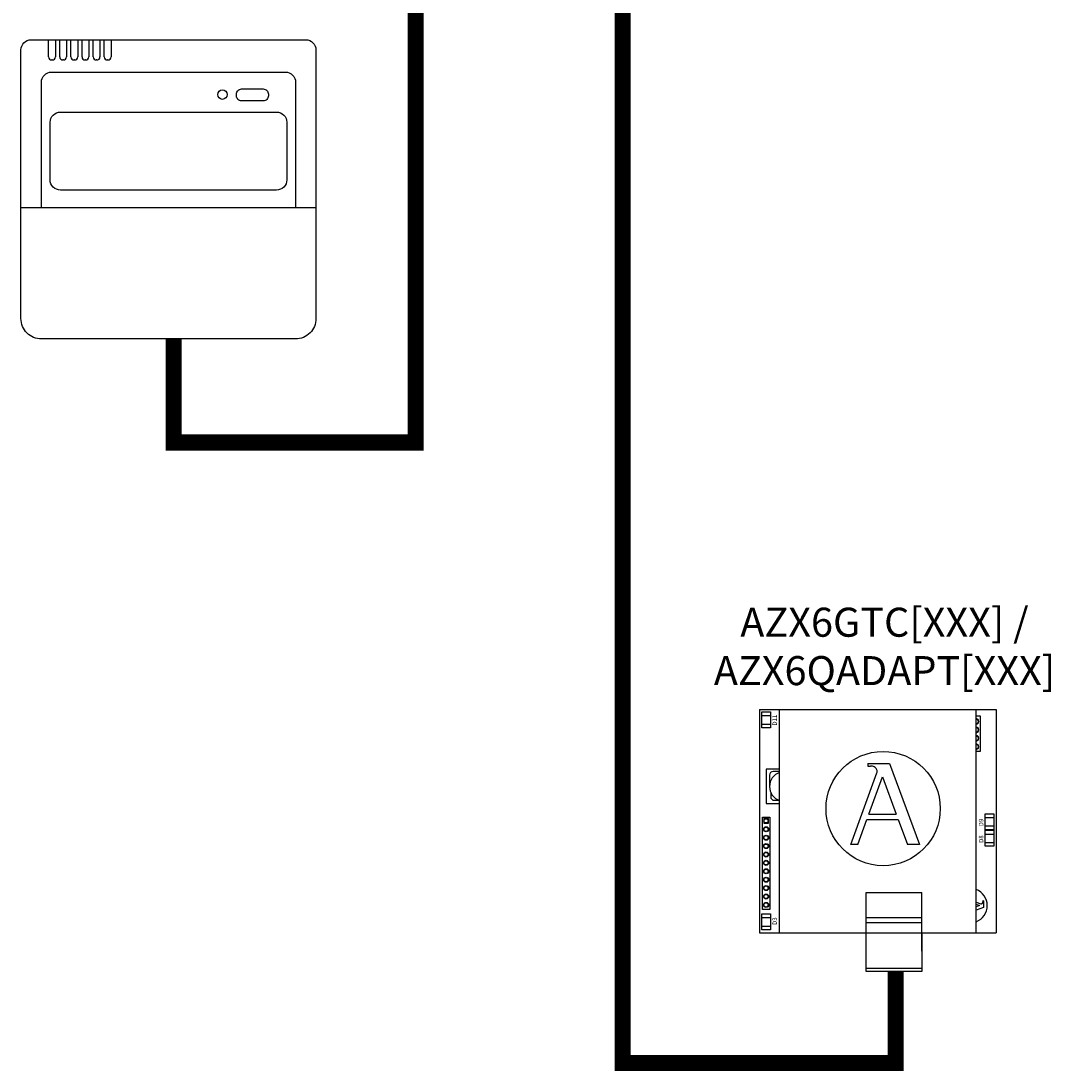
# Model space of a CAD drawing. Units: millimetres. Extents: x 1113 to 37053, y 1459 to 13335.
# Drawn here: x 11096 to 12969, y 3443 to 5353 of the extents above; entities that cross this region are included whole.
import ezdxf

# ---------------------------------------------------------------- set-up
doc = ezdxf.new("R2010")
doc.units = ezdxf.units.MM
doc.layers.add('AIRZONE CABLE', color=7, linetype='Continuous')
doc.layers.add('AIRZONE HARDWARE', color=7, linetype='Continuous')
doc.styles.get("Standard").update_dxf_attribs({"font": 'arial.ttf'})

msp = doc.modelspace()

# ---------------------------------------------------------------- linework, layer by layer
at = {"layer": 'AIRZONE CABLE', "color": 251, "linetype": 'ByBlock', "lineweight": -2, "const_width": 29.2}
for points in [[(11678.7, 6047.4), (12189.9, 6047.4), (12189.9, 3457.2), (12686.8, 3457.2), (12686.8, 3623.9)], [(11373.3, 4774.8), (11373.3, 4586.1), (11813.4, 4586.1), (11813.4, 5887)]]:
    msp.add_lwpolyline(points, dxfattribs=at)
at = {"layer": 'AIRZONE HARDWARE', "color": 251}
for p, q in [((11145.9, 5318.9), (11158.3, 5318.9)), ((11145.9, 5287.9), (11145.9, 5318.9)), ((11158.3, 5318.9), (11158.3, 5287.9)), ((11166.1, 5287.9), (11166.1, 5318.9)), ((11178.5, 5318.9), (11178.5, 5287.9)), ((11186.4, 5287.9), (11186.4, 5318.9)), ((11198.8, 5318.9), (11198.8, 5287.9)), ((11206.6, 5287.9), (11206.6, 5318.9)), ((11219, 5318.9), (11219, 5287.9)), ((11226.8, 5287.9), (11226.8, 5318.9)), ((11239.3, 5318.9), (11239.3, 5287.9)), ((11247.1, 5287.9), (11247.1, 5318.9)), ((11259.5, 5318.9), (11259.5, 5287.9)), ((11152.5, 5282.1), (11151.7, 5282.1)), ((11172.7, 5282.1), (11171.9, 5282.1)), ((11193, 5282.1), (11192.2, 5282.1)), ((11213.2, 5282.1), (11212.4, 5282.1)), ((11233.4, 5282.1), (11232.6, 5282.1)), ((11253.7, 5282.1), (11252.9, 5282.1))]:
    msp.add_line(p, q, dxfattribs=at)
at = {"layer": 'AIRZONE HARDWARE', "color": 3}
for p, q in [((12438.8, 4100.4), (12869.7, 4100.4)), ((12438.8, 4100.4), (12438.8, 3693.9)), ((12475.3, 3693.9), (12475.3, 4100.4)), ((12475.3, 4100.4), (12833.1, 4100.4)), ((12833.1, 3693.9), (12833.1, 4100.4)), ((12869.7, 4100.4), (12869.7, 3693.9)), ((12635.9, 4002), (12675.6, 4002)), ((12635.9, 4002), (12635.9, 3997.5)), ((12635.9, 3997.5), (12640.8, 3997.5)), ((12675.6, 4002), (12729.8, 3854.5)), ((12605.4, 3854.5), (12652.7, 3984.9)), ((12638, 3910.1), (12662.6, 3978)), ((12662.6, 3978), (12687.6, 3910.1)), ((12617.8, 3854.5), (12634.3, 3899.9)), ((12634.3, 3899.9), (12691.3, 3899.9)), ((12638, 3910.1), (12687.6, 3910.1)), ((12691.3, 3899.9), (12708, 3854.5)), ((12617.8, 3854.5), (12605.4, 3854.5)), ((12729.8, 3854.5), (12708, 3854.5)), ((12632.8, 3660.8), (12632.8, 3767.1)), ((12632.8, 3767.1), (12734.1, 3767.1)), ((12734.1, 3660.8), (12734.1, 3767.1)), ((12833.1, 3749.9), (12841.4, 3746.9)), ((12833.1, 3746.1), (12839.3, 3743.9)), ((12846.5, 3752), (12845.2, 3752)), ((12845.2, 3752), (12845.2, 3750.5)), ((12846.5, 3752), (12846.5, 3740)), ((12839.3, 3743.9), (12833.1, 3741.6)), ((12846.5, 3740), (12833.1, 3735)), ((12632.8, 3721.8), (12734.1, 3721.8)), ((12632.8, 3712.6), (12734.1, 3712.6)), ((12438.8, 3693.9), (12574.6, 3693.9)), ((12475.3, 3693.9), (12632.8, 3693.9)), ((12734.1, 3693.9), (12869.7, 3693.9)), ((12734.1, 3693.9), (12833.1, 3693.9)), ((12734.1, 3629.2), (12632.8, 3629.2))]:
    msp.add_line(p, q, dxfattribs=at)
at = {"layer": 'AIRZONE HARDWARE', "color": 251}
for points in [[(11095.6, 4974.3), (11095.6, 5300.3, -0.414214), (11114.2, 5318.9)], [(11114.2, 5318.9), (11613.6, 5318.9, -0.414214), (11632.2, 5300.3), (11632.2, 4974.3)], [(11132.7, 5013.5), (11132.7, 5241.5, -0.414214), (11151.3, 5260.1)], [(11151.3, 5260.1), (11576.6, 5260.1, -0.414214), (11595.2, 5241.5), (11595.2, 5013.5)], [(11632.2, 4974.3), (11632.2, 4811.7, -0.414214), (11595.1, 4774.5), (11132.8, 4774.5, -0.414214), (11095.6, 4811.7), (11095.6, 4974.3)]]:
    msp.add_lwpolyline(points, format="xyb", dxfattribs=at)
for points in [[(11496.9, 5229.4), (11536.4, 5229.4, -0.414214), (11545.6, 5220.1), (11545.6, 5216.9, -0.414214), (11536.4, 5207.6), (11496.9, 5207.6, -0.414214), (11487.6, 5216.9), (11487.6, 5220.1, -0.414214)], [(11167.2, 5187.3), (11560.6, 5187.3, -0.414214), (11579.2, 5168.8), (11579.2, 5064, -0.414214), (11560.6, 5045.4), (11167.2, 5045.4, -0.414214), (11148.6, 5064), (11148.6, 5168.8, -0.414214)]]:
    msp.add_lwpolyline(points, format="xyb", close=True, dxfattribs=at)
msp.add_lwpolyline([(11095.6, 5013.5), (11632.2, 5013.5)], dxfattribs=at)
at = {"layer": 'AIRZONE HARDWARE', "color": 3}
for points in [[(12458.7, 4066.9), (12443.2, 4066.9), (12443.2, 4096.1), (12458.7, 4096.1)], [(12444.3, 3904.7), (12457.5, 3904.7), (12457.5, 3736.3), (12444.3, 3736.3)], [(12446.7, 3901.9), (12446.7, 3893.5), (12455.1, 3893.5), (12455.1, 3901.9)], [(12865.2, 3881.5), (12849.7, 3881.5), (12849.7, 3910.7), (12865.2, 3910.7)], [(12865.2, 3851.4), (12849.7, 3851.4), (12849.7, 3880.6), (12865.2, 3880.6)], [(12458.7, 3699.4), (12443.2, 3699.4), (12443.2, 3728.6), (12458.7, 3728.6)], [(12632.8, 3693.9), (12734.1, 3693.9), (12734.1, 3623.9), (12632.8, 3623.9)]]:
    msp.add_lwpolyline(points, close=True, dxfattribs=at)
for points in [[(12443.2, 4089.2), (12458.7, 4089.2)], [(12833.1, 4088.8), (12840.1, 4088.8), (12840.1, 4024.2), (12833.1, 4024.2)], [(12443.2, 4073.8), (12458.7, 4073.8)], [(12475.3, 3991.5), (12451, 3991.5), (12451, 3929.1), (12475.3, 3929.1)], [(12849.7, 3903.8), (12865.2, 3903.8)], [(12849.7, 3888.4), (12865.2, 3888.4)], [(12849.7, 3873.7), (12865.2, 3873.7)], [(12849.7, 3858.3), (12865.2, 3858.3)], [(12443.2, 3721.7), (12458.7, 3721.7)], [(12443.2, 3706.3), (12458.7, 3706.3)]]:
    msp.add_lwpolyline(points, dxfattribs=at)
for points in [[(12475.3, 3987.5), (12463.8, 3987.5, 0.414214), (12457.2, 3981), (12457.2, 3960.3)], [(12459.3, 3950), (12459.3, 3941.6, 0.414214), (12465.8, 3935.1), (12474.2, 3935.1)]]:
    msp.add_lwpolyline(points, format="xyb", dxfattribs=at)
at = {"layer": 'AIRZONE HARDWARE', "color": 251}
msp.add_circle((11462, 5219.1), 8.59, dxfattribs=at)
at = {"layer": 'AIRZONE HARDWARE', "color": 3}
for centre, radius in [((12663.9, 3920.1), 103.9), ((12450.9, 3897.7), 3.82), ((12450.9, 3882.4), 4.63), ((12450.9, 3882.4), 3.82), ((12450.9, 3867.1), 4.63), ((12450.9, 3867.1), 3.82), ((12450.9, 3851.8), 4.63), ((12450.9, 3836.5), 4.63), ((12450.9, 3851.8), 3.82), ((12450.9, 3836.5), 3.82), ((12450.9, 3821.3), 4.63), ((12450.9, 3821.3), 3.82), ((12450.9, 3806), 4.63), ((12450.9, 3806), 3.82), ((12450.9, 3790.7), 4.63), ((12450.9, 3790.7), 3.82), ((12450.9, 3775.4), 4.63), ((12450.9, 3760.1), 4.63), ((12450.9, 3775.4), 3.82), ((12450.9, 3760.1), 3.82), ((12450.9, 3744.8), 4.63), ((12450.9, 3744.8), 3.82)]:
    msp.add_circle(centre, radius, dxfattribs=at)
at = {"layer": 'AIRZONE HARDWARE', "color": 251}
for centre, start, end in [((11151.7, 5287.9), 180, 270), ((11152.5, 5287.9), 270, 0), ((11171.9, 5287.9), 180, 270), ((11172.7, 5287.9), 270, 0), ((11192.2, 5287.9), 180, 270), ((11193, 5287.9), 270, 0), ((11212.4, 5287.9), 180, 270), ((11213.2, 5287.9), 270, 0), ((11232.6, 5287.9), 180, 270), ((11233.4, 5287.9), 270, 0), ((11252.9, 5287.9), 180, 270), ((11253.7, 5287.9), 270, 0)]:
    msp.add_arc(centre, 5.81, start, end, dxfattribs=at)
at = {"layer": 'AIRZONE HARDWARE', "color": 3}
for centre, radius, start, end in [((12833.5, 4078.6), 4.63, 264.9493, 95.0507), ((12833.5, 4078.6), 3.82, 263.8864, 96.1136), ((12833.5, 4063.3), 4.63, 264.9493, 95.0507), ((12833.5, 4063.3), 3.82, 263.8864, 96.1136), ((12833.5, 4048), 4.63, 264.9493, 95.0507), ((12833.5, 4048), 3.82, 263.8864, 96.1136), ((12833.5, 4032.7), 4.63, 264.9493, 95.0507), ((12833.5, 4032.7), 3.82, 263.8864, 96.1136), ((12640.8, 3990), 7.45, 82.5938, 90), ((12484.5, 3960.3), 27.2, 109.6175, 250.3825), ((12645.7, 3987.5), 7.45, 340.0669, 23.4512), ((12821.7, 3743.5), 31.5, 291.1823, 68.8177), ((12842.1, 3749), 2.26, 250.0669, 293.4512), ((12842.9, 3750.5), 2.26, 352.5938, 0)]:
    msp.add_arc(centre, radius, start, end, dxfattribs=at)
for points in [[(12652.5, 3990.4), (12652.1, 3991.4), (12650.9, 3993.7), (12647.2, 3996.6), (12643.7, 3997.2), (12641.8, 3997.4)], [(12843, 3746.9), (12843.3, 3747.1), (12844, 3747.4), (12844.9, 3748.6), (12845.1, 3749.6), (12845.1, 3750.2)]]:
    msp.add_open_spline(points, degree=3, knots=[0.339335, 0.339335, 0.339335, 0.339335, 0.700712, 1.184833, 1.825343, 1.825343, 1.825343, 1.825343], dxfattribs=at)

# ---------------------------------------------------------------- texts
at = {"insert": (12316.3, 4285.6, -398.9), "char_height": 52.849, "attachment_point": 1}
msp.add_mtext_dynamic_manual_height_columns('\\pxqc;AZX6GTC[XXX] /\\PAZX6QADAPT[XXX]', width=700.06, gutter_width=101.6, heights=[178], dxfattribs=at)
at = {"layer": 'AIRZONE HARDWARE', "color": 3}
for s, p in [('D11', (12470.7, 4071)), ('D9', (12846.1, 3887.7)), ('D8', (12846.1, 3857.6)), ('D3', (12470.7, 3708.3))]:
    msp.add_text(s, height=8.13, rotation=90, dxfattribs=at).set_placement(p)

doc.saveas('drawing.dxf')
